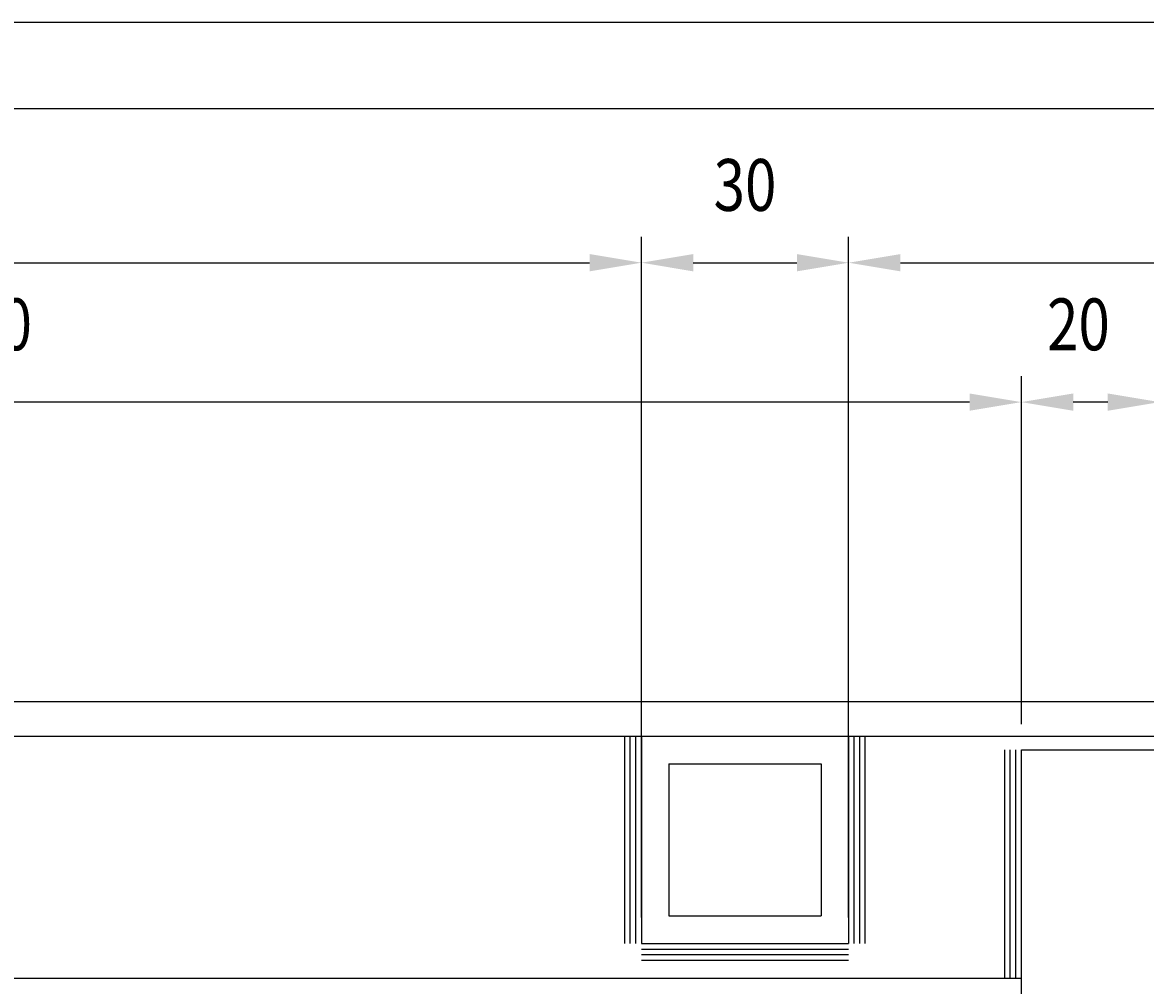
# Model space of a CAD drawing. Extents: x -396 to 1704, y -319 to 1166.
# Drawn here: x -62 to 101, y 1026 to 1166 of the extents above; entities that cross this region are included whole.
import ezdxf
from ezdxf.enums import TextEntityAlignment as Align

# ---------------------------------------------------------------- set-up
doc = ezdxf.new("R2010")
doc.units = 0
doc.header["$LTSCALE"] = 25
doc.layers.get('0').update_dxf_attribs({"linetype": 'CONTINUOUS'})
doc.layers.get('DEFPOINTS').update_dxf_attribs({"linetype": 'CONTINUOUS'})
for name, color, linetype in [('BORDODISEGNO', 7, 'CONTINUOUS'), ('L1', 7, 'CONTINUOUS'), ('LIMITIFOGLIO', 1, 'CONTINUOUS'), ('QUOTE', 1, 'CONTINUOUS'), ('SOTTILI', 1, 'CONTINUOUS')]:
    doc.layers.add(name, color=color, linetype=linetype)
doc.styles.add('QUOTE', font='simplex', dxfattribs={"width": 0.8, "oblique": 10, "height": 7.5})
doc.styles.get("Standard").update_dxf_attribs({"font": 'romans.shx', "height": 2})
doc.dimstyles.get("Standard").update_dxf_attribs({"dimtxt": 0.18, "dimasz": 0.18, "dimexe": 0.18, "dimexo": 0.0625, "dimgap": 0.09, "dimtad": 0, "dimtih": 1, "dimtoh": 1, "dimdec": 4, "dimzin": 0, "dimtxsty": 'STANDARD', "dimcen": 0.09, "dimazin": 3, "dimtfac": 1, "dimtdec": 4, "dimtofl": 0, "dimtmove": 0, "dimatfit": 3, "dimtolj": 1, "dimtzin": 0})

# ---------------------------------------------------------------- blocks, each defined once
blk = doc.blocks.new('*D30')
at = {"color": 0, "linetype": 'BYBLOCK'}
for p, q in [((-362.18, 1041.1), (-362.18, 1134.6)), ((27.82, 1036.1), (27.82, 1134.6)), ((-354.68, 1130.85), (20.32, 1130.85))]:
    blk.add_line(p, q, dxfattribs=at)
for points in [[(-354.68, 1132.1), (-354.68, 1129.6), (-362.18, 1130.85)], [(20.32, 1132.1), (20.32, 1129.6), (27.82, 1130.85)]]:
    blk.add_solid(points, dxfattribs=at)
at = {"layer": 'DEFPOINTS', "color": 0, "linetype": 'BYBLOCK'}
for p in [(27.82, 1130.85), (-362.18, 1037.35), (27.82, 1032.35)]:
    blk.add_point(p, dxfattribs=at)
at = {"color": 0, "linetype": 'BYBLOCK', "style": 'QUOTE', "oblique": 10, "width": 0.8}
blk.add_text('390', height=7.5, dxfattribs=at).set_placement((-167.18, 1138.35), align=Align.CENTER)
blk = doc.blocks.new('*D31')
at = {"color": 0, "linetype": 'BYBLOCK'}
for p, q in [((27.82, 1036.1), (27.82, 1134.6)), ((57.82, 1036.1), (57.82, 1134.6)), ((35.32, 1130.85), (50.32, 1130.85))]:
    blk.add_line(p, q, dxfattribs=at)
for points in [[(35.32, 1132.1), (35.32, 1129.6), (27.82, 1130.85)], [(50.32, 1132.1), (50.32, 1129.6), (57.82, 1130.85)]]:
    blk.add_solid(points, dxfattribs=at)
at = {"layer": 'DEFPOINTS', "color": 0, "linetype": 'BYBLOCK'}
for p in [(57.82, 1130.85), (27.82, 1032.35), (57.82, 1032.35)]:
    blk.add_point(p, dxfattribs=at)
at = {"color": 0, "linetype": 'BYBLOCK', "style": 'QUOTE', "oblique": 10, "width": 0.8}
blk.add_text('30', height=7.5, dxfattribs=at).set_placement((42.82, 1138.35), align=Align.CENTER)
blk = doc.blocks.new('*D37')
at = {"color": 0, "linetype": 'BYBLOCK'}
for p, q in [((57.82, 1066.1), (57.82, 1134.6)), ((682.82, 1066.1), (682.82, 1134.6)), ((65.32, 1130.85), (675.32, 1130.85))]:
    blk.add_line(p, q, dxfattribs=at)
for points in [[(65.32, 1132.1), (65.32, 1129.6), (57.82, 1130.85)], [(675.32, 1132.1), (675.32, 1129.6), (682.82, 1130.85)]]:
    blk.add_solid(points, dxfattribs=at)
at = {"layer": 'DEFPOINTS', "color": 0, "linetype": 'BYBLOCK'}
for p in [(682.82, 1130.85), (57.82, 1062.35), (682.82, 1062.35)]:
    blk.add_point(p, dxfattribs=at)
at = {"color": 0, "linetype": 'BYBLOCK', "style": 'QUOTE', "oblique": 10, "width": 0.8}
blk.add_text('625', height=7.5, dxfattribs=at).set_placement((370.32, 1138.35), align=Align.CENTER)
blk = doc.blocks.new('*D45')
at = {"color": 0, "linetype": 'BYBLOCK'}
for p, q in [((82.82, 1064.1), (82.82, 1114.43)), ((102.82, 1064.1), (102.82, 1114.43)), ((95.32, 1110.68), (90.32, 1110.68))]:
    blk.add_line(p, q, dxfattribs=at)
for points in [[(90.32, 1111.93), (90.32, 1109.43), (82.82, 1110.68)], [(95.32, 1111.93), (95.32, 1109.43), (102.82, 1110.68)]]:
    blk.add_solid(points, dxfattribs=at)
at = {"layer": 'DEFPOINTS', "color": 0, "linetype": 'BYBLOCK'}
for p in [(82.82, 1110.68), (82.82, 1060.35), (102.82, 1060.35)]:
    blk.add_point(p, dxfattribs=at)
at = {"color": 0, "linetype": 'BYBLOCK', "style": 'QUOTE', "oblique": 10, "width": 0.8}
blk.add_text('20', height=7.5, dxfattribs=at).set_placement((91.07, 1118.18), align=Align.CENTER)
blk = doc.blocks.new('*D42')
at = {"color": 0, "linetype": 'BYBLOCK'}
for p, q in [((-217.18, 1064.1), (-217.18, 1114.43)), ((82.82, 1064.1), (82.82, 1114.43)), ((75.32, 1110.68), (-209.68, 1110.68))]:
    blk.add_line(p, q, dxfattribs=at)
for points in [[(-209.68, 1111.93), (-209.68, 1109.43), (-217.18, 1110.68)], [(75.32, 1111.93), (75.32, 1109.43), (82.82, 1110.68)]]:
    blk.add_solid(points, dxfattribs=at)
at = {"layer": 'DEFPOINTS', "color": 0, "linetype": 'BYBLOCK'}
for p in [(-217.18, 1110.68), (-217.18, 1060.35), (82.82, 1060.35)]:
    blk.add_point(p, dxfattribs=at)
at = {"color": 0, "linetype": 'BYBLOCK', "style": 'QUOTE', "oblique": 10, "width": 0.8}
blk.add_text('300', height=7.5, dxfattribs=at).set_placement((-67.18, 1118.18), align=Align.CENTER)

msp = doc.modelspace()

# ---------------------------------------------------------------- linework, layer by layer
at = {"layer": 'BORDODISEGNO'}
msp.add_line((1691.05213, 1153.10899), (-383.94787, 1153.10899), dxfattribs=at)
at = {"layer": 'L1'}
for p, q in [((-362.18445, 1067.34525), (1637.81198, 1067.34525)), ((-357.18445, 1062.34525), (1632.81198, 1062.34525)), ((27.81758, 1062.34931), (27.81758, 1032.34931)), ((57.81758, 1062.34931), (57.81758, 1032.34931)), ((82.81555, 930.34525), (82.81555, 1060.34525)), ((82.81555, 1060.34525), (102.81555, 1060.34525)), ((31.81758, 1058.34931), (53.81758, 1058.34931)), ((31.81758, 1058.34931), (31.81758, 1036.34931)), ((53.81758, 1058.34931), (53.81758, 1036.34931)), ((31.81758, 1036.34931), (53.81758, 1036.34931)), ((27.81758, 1032.34931), (57.81758, 1032.34931)), ((-217.18445, 1027.34525), (82.81555, 1027.34525))]:
    msp.add_line(p, q, dxfattribs=at)
at = {"layer": 'LIMITIFOGLIO'}
msp.add_line((1703.55213, 1165.60899), (-396.44787, 1165.60899), dxfattribs=at)
at = {"layer": 'SOTTILI'}
for p, q in [((25.41758, 1032.34931), (25.41758, 1062.34931)), ((26.21758, 1032.34931), (26.21758, 1062.34931)), ((27.01758, 1032.34931), (27.01758, 1062.34931)), ((58.61758, 1032.34931), (58.61758, 1062.34931)), ((59.41758, 1032.34931), (59.41758, 1062.34931)), ((60.21758, 1032.34931), (60.21758, 1062.34931)), ((80.41555, 1027.34525), (80.41555, 1060.34525)), ((81.21555, 1027.34525), (81.21555, 1060.34525)), ((82.01555, 1027.34525), (82.01555, 1060.34525)), ((27.81758, 1031.54931), (57.81758, 1031.54931)), ((27.81758, 1030.74931), (57.81758, 1030.74931)), ((27.81758, 1029.94931), (57.81758, 1029.94931))]:
    msp.add_line(p, q, dxfattribs=at)

# ---------------------------------------------------------------- dimensions: what is measured, and where the dimension line sits
at = {"layer": 'QUOTE'}
for base, p1, p2, picture, middle in [((27.81758, 1130.85339), (-362.18445, 1037.34525), (27.81758, 1032.34525), '*D30', (-167.18343, 1138.35339)), ((57.81758, 1130.85339), (27.81758, 1032.34525), (57.81758, 1032.34525), '*D31', (42.81758, 1138.35339)), ((682.81555, 1130.85339), (57.81758, 1062.34525), (682.81555, 1062.34525), '*D37', (370.31657, 1138.35339)), ((-217.18445, 1110.67728), (82.81555, 1060.34525), (-217.18445, 1060.34525), '*D42', (-67.18445, 1118.17728))]:
    dim = msp.add_linear_dim(base=base, p1=p1, p2=p2, dimstyle='Standard', dxfattribs=at)
    dim.commit()
    dim.dimension.update_dxf_attribs({"geometry": picture, "text_midpoint": middle})
dim = msp.add_linear_dim(base=(82.81555, 1110.67728), p1=(102.81555, 1060.34525), p2=(82.81555, 1060.34525), dimstyle='Standard', dxfattribs=at)
dim.commit()
dim.dimension.update_dxf_attribs({"geometry": '*D45', "text_midpoint": (91.06897, 1118.17728), "dimtype": 128})

doc.saveas('drawing.dxf')
